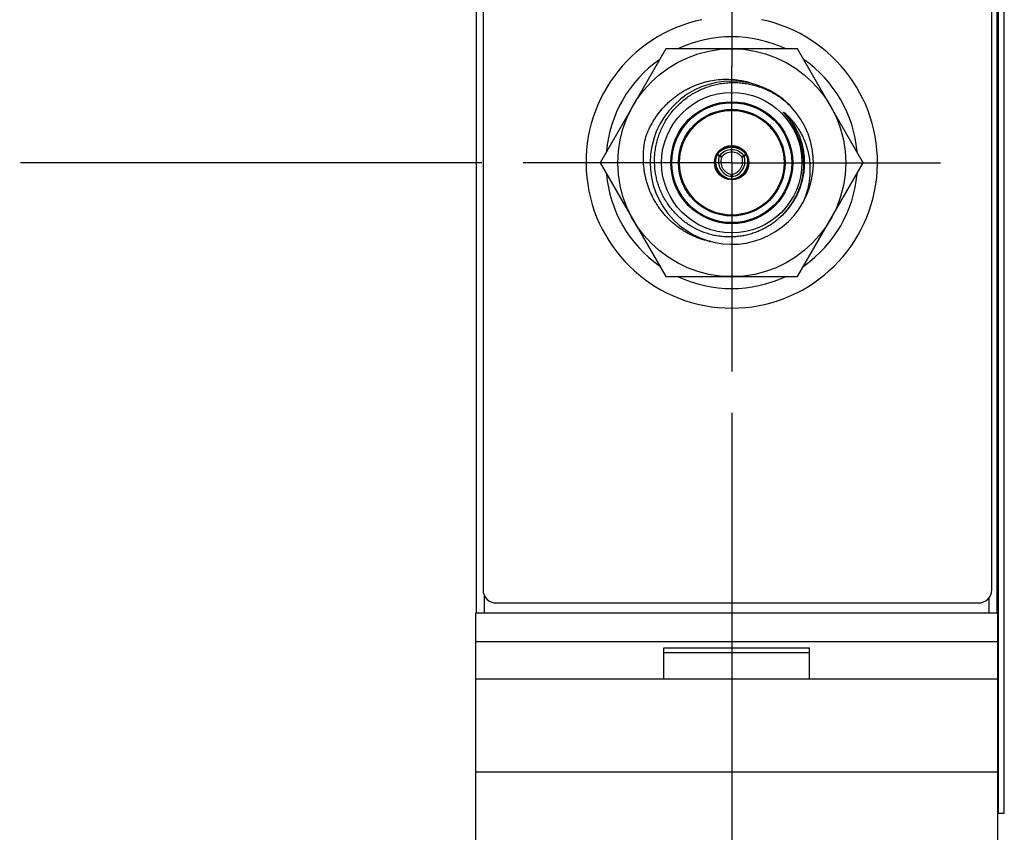
# Model space of a CAD drawing. Units: inches. Extents: x 0.2 to 16.8, y 0.2 to 10.8.
# Drawn here: x 7 to 8.5, y 3.9 to 5.1 of the extents above; entities that cross this region are included whole.
import ezdxf

# ---------------------------------------------------------------- set-up
doc = ezdxf.new("R2010")
doc.units = ezdxf.units.IN
doc.header["$LTSCALE"] = 0.935
doc.header["$MEASUREMENT"] = 0
doc.linetypes.add('CENTER', pattern=[0.6, 0.375, -0.075, 0.075, -0.075])
doc.layers.get('0').update_dxf_attribs({"linetype": 'CONTINUOUS'})
doc.layers.add('02___PRT_ALL_AXES', color=7, linetype='CONTINUOUS')
doc.layers.add('DIMENSIONS', color=7, linetype='CONTINUOUS')
doc.styles.get("Standard").update_dxf_attribs({"font": 'txt', "width": 0.8})
doc.dimstyles.new('DIMSTYLE_1', dxfattribs={"dimtxt": 0.125, "dimasz": 0.18, "dimexe": 0.125, "dimexo": 0.0625, "dimgap": 0.03125, "dimtad": 0, "dimtih": 1, "dimtoh": 1, "dimzin": 0, "dimdsep": 46, "dimtxsty": 'STANDARD', "dimblk": '_FILLED', "dimblk1": '_FILLED', "dimblk2": '_FILLED', "dimcen": 0.09, "dimazin": 0, "dimtp": 0.01, "dimtm": 0.01, "dimtfac": 1, "dimtofl": 0, "dimtmove": 0, "dimatfit": 3, "dimldrblk": '_FILLED', "dimfxl": 1, "dimtolj": 1, "dimtzin": 0, "dimarcsym": 0})

# ---------------------------------------------------------------- blocks, each defined once
blk = doc.blocks.new('*D0')
at = {"layer": 'DIMENSIONS', "color": 2, "linetype": 'CONTINUOUS'}
blk.add_line((7.6818, 4.9093), (6.9853, 4.9093), dxfattribs=at)
at = {"layer": 'DIMENSIONS', "color": 2, "linetype": 'CONTINUOUS', "insert": (6.9228, 4.9718), "char_height": 0.125, "width": 1.325, "attachment_point": 3, "line_spacing_factor": 0.9}
blk.add_mtext('37.75{\\ftxt.shx;\\W1.000000;\\H0.125000; }[1.486]', dxfattribs=at)
blk = doc.blocks.new('_FILLED')
at = {"color": 0, "linetype": 'BYBLOCK'}
blk.add_solid([(0, 0), (-1, 0.1736), (-1, -0.1736)], dxfattribs=at)
blk = doc.blocks.new('*D2')
at = {"layer": 'DIMENSIONS', "color": 2, "linetype": 'CONTINUOUS'}
blk.add_line((7.6818, 5.3693), (6.9853, 5.3693), dxfattribs=at)
at = {"layer": 'DIMENSIONS', "color": 2, "linetype": 'CONTINUOUS', "insert": (6.9228, 5.4318), "char_height": 0.125, "width": 1.325, "attachment_point": 3, "line_spacing_factor": 0.9}
blk.add_mtext('49.44{\\ftxt.shx;\\W1.000000;\\H0.125000; }[1.946]', dxfattribs=at)
blk = doc.blocks.new('*D3')
at = {"layer": 'DIMENSIONS', "color": 2, "linetype": 'CONTINUOUS'}
blk.add_line((7.6818, 5.8293), (6.9853, 5.8293), dxfattribs=at)
at = {"layer": 'DIMENSIONS', "color": 2, "linetype": 'CONTINUOUS', "insert": (6.9228, 5.8918), "char_height": 0.125, "width": 1.325, "attachment_point": 3, "line_spacing_factor": 0.9}
blk.add_mtext('61.12{\\ftxt.shx;\\W1.000000;\\H0.125000; }[2.406]', dxfattribs=at)
blk = doc.blocks.new('*D4')
at = {"layer": 'DIMENSIONS', "color": 2, "linetype": 'CONTINUOUS'}
blk.add_line((7.9898, 7.5066), (6.9853, 7.5066), dxfattribs=at)
at = {"layer": 'DIMENSIONS', "color": 2, "linetype": 'CONTINUOUS', "insert": (6.9228, 7.5691), "char_height": 0.125, "width": 1.425, "attachment_point": 3, "line_spacing_factor": 0.9}
blk.add_mtext('103.73{\\ftxt.shx;\\W1.000000;\\H0.125000; }[4.084]', dxfattribs=at)
blk = doc.blocks.new('*D5')
at = {"layer": 'DIMENSIONS', "color": 2, "linetype": 'CONTINUOUS'}
blk.add_line((7.6618, 8.2428), (6.9853, 8.2428), dxfattribs=at)
at = {"layer": 'DIMENSIONS', "color": 2, "linetype": 'CONTINUOUS', "insert": (6.9228, 8.3053), "char_height": 0.125, "width": 1.425, "attachment_point": 3, "line_spacing_factor": 0.9}
blk.add_mtext('122.43{\\ftxt.shx;\\W1.000000;\\H0.125000; }[4.820]', dxfattribs=at)
blk = doc.blocks.new('*D6')
at = {"layer": 'DIMENSIONS', "color": 2, "linetype": 'CONTINUOUS'}
for p, q in [((7.2473, 8.5799), (6.9853, 8.5799)), ((7.4526, 8.3663), (7.2473, 8.5799)), ((7.6233, 8.3663), (7.4526, 8.3663))]:
    blk.add_line(p, q, dxfattribs=at)
at = {"layer": 'DIMENSIONS', "color": 2, "linetype": 'CONTINUOUS', "insert": (6.9228, 8.6424), "char_height": 0.125, "width": 1.425, "attachment_point": 3, "line_spacing_factor": 0.9}
blk.add_mtext('125.56{\\ftxt.shx;\\W1.000000;\\H0.125000; }[4.943]', dxfattribs=at)
blk = doc.blocks.new('*D15')
at = {"layer": 'DIMENSIONS', "color": 2, "linetype": 'CONTINUOUS'}
blk.add_line((8.0593, 4.5318), (8.0593, 2.5404), dxfattribs=at)
at = {"layer": 'DIMENSIONS', "color": 2, "linetype": 'CONTINUOUS', "insert": (7.9968, 2.4779), "char_height": 0.125, "width": 1.425, "attachment_point": 3, "rotation": 90, "line_spacing_factor": 0.9}
blk.add_mtext('3X 2.32{\\ftxt.shx;\\W1.000000;\\H0.125000; }[.092]', dxfattribs=at)

msp = doc.modelspace()

# ---------------------------------------------------------------- linework, layer by layer
at = {"color": 7, "linetype": 'CONTINUOUS'}
for p, q in [((7.6838, 8.3348), (7.6838, 4.2648)), ((8.4518, 4.2648), (8.4518, 8.3348)), ((8.4708, 3.9276), (8.4708, 7.9276)), ((7.96, 5.0813), (7.8607, 4.9093)), ((8.1586, 5.0813), (7.96, 5.0813)), ((8.2579, 4.9093), (8.1586, 5.0813)), ((8.0753, 4.9878), (8.078, 4.9876)), ((8.0369, 4.9208), (8.0359, 4.9182)), ((8.0372, 4.9214), (8.0407, 4.9194)), ((8.0412, 4.9203), (8.0377, 4.9224)), ((8.0399, 4.9251), (8.0393, 4.9243)), ((8.0412, 4.9203), (8.0448, 4.9188)), ((8.0738, 4.9188), (8.0773, 4.9203)), ((8.0809, 4.9224), (8.0773, 4.9203)), ((8.0779, 4.9194), (8.0814, 4.9214)), ((8.0804, 4.9229), (8.0787, 4.9251)), ((7.8607, 4.9093), (7.96, 4.7373)), ((8.0438, 4.9171), (8.0407, 4.9194)), ((8.0779, 4.9194), (8.0748, 4.9171)), ((8.0827, 4.9182), (8.0823, 4.9191)), ((8.1586, 4.7373), (8.2579, 4.9093)), ((8.0588, 4.8881), (8.0583, 4.892)), ((8.0603, 4.892), (8.0598, 4.8881)), ((8.0553, 4.8846), (8.0563, 4.8844)), ((8.0588, 4.8881), (8.0588, 4.8841)), ((8.0598, 4.8841), (8.0598, 4.8881)), ((8.0605, 4.8842), (8.0633, 4.8846)), ((8.0432, 4.8308), (8.0406, 4.831)), ((8.0266, 4.7904), (8.0263, 4.7905)), ((8.0267, 4.7907), (8.0264, 4.7908)), ((7.96, 4.7373), (8.1586, 4.7373)), ((7.7038, 4.2448), (8.4318, 4.2448)), ((7.6728, 4.2299), (8.4608, 4.2299)), ((7.6728, 3.2279), (7.6728, 4.2299)), ((8.4608, 3.2279), (8.4608, 4.2299)), ((7.6728, 4.1869), (8.4608, 4.1869)), ((7.9568, 4.1769), (8.1768, 4.1769)), ((7.9568, 4.1299), (7.9568, 4.1769)), ((7.9568, 4.1699), (8.1768, 4.1699)), ((8.1768, 4.1299), (8.1768, 4.1769)), ((8.4608, 4.1299), (7.6728, 4.1299)), ((7.6728, 3.9899), (8.4608, 3.9899)), ((8.4608, 3.9276), (8.4708, 3.9276))]:
    msp.add_line(p, q, dxfattribs=at)
at = {"color": 9, "linetype": 'CONTINUOUS'}
for p, q in [((8.462, 3.9276), (8.462, 7.9276)), ((8.4706, 3.9276), (8.4706, 7.9276)), ((8.0593, 4.988), (8.0593, 4.9898)), ((7.9803, 4.9093), (7.9788, 4.9093)), ((8.1383, 4.9093), (8.1398, 4.9093)), ((8.0593, 4.8306), (8.0593, 4.8288))]:
    msp.add_line(p, q, dxfattribs=at)
at = {"color": 7, "linetype": 'CONTINUOUS'}
for points in [[(8.0406, 4.9876), (8.0432, 4.9878), (8.0458, 4.9871), (8.0461, 4.9869)], [(8.0725, 4.9869), (8.0728, 4.9871), (8.0753, 4.9878)], [(7.9815, 4.9228), (7.9808, 4.9253), (7.9809, 4.9267)], [(8.1377, 4.9267), (8.1378, 4.9253), (8.1371, 4.9228)], [(7.9809, 4.8919), (7.9808, 4.8933), (7.9815, 4.8958)], [(8.1371, 4.8958), (8.1378, 4.8933), (8.1377, 4.8919)], [(8.0461, 4.8317), (8.0458, 4.8315), (8.0432, 4.8308)], [(8.078, 4.831), (8.0753, 4.8308), (8.0728, 4.8315), (8.0725, 4.8317)]]:
    msp.add_lwpolyline(points, dxfattribs=at)
for radius in [0.172, 0.106, 0.092, 0.0905, 0.0805, 0.079, 0.026]:
    msp.add_circle((8.0593, 4.9093), radius, dxfattribs=at)
for centre, radius, start, end in [((8.0593, 4.9093), 0.1232, 45.0695, 43.6226), ((8.061, 4.907), 0.1235, 46.4001, 46.6549), ((8.0611, 4.9071), 0.1234, 44.9419, 46.4002), ((8.0593, 4.9093), 0.025, 148.7702, 151.2298), ((8.0593, 4.9093), 0.025, 39.2069, 140.7931), ((8.0593, 4.9053), 0.0235, 39.8005, 140.1995), ((8.0593, 4.9093), 0.025, 28.7702, 31.2298), ((8.0593, 4.9093), 0.025, 159.2069, 260.7931), ((8.0628, 4.9113), 0.0235, 159.8005, 260.1995), ((8.0593, 4.9093), 0.0195, 147.8542, 152.1458), ((8.0558, 4.9113), 0.0235, 279.8005, 20.1995), ((8.0593, 4.9093), 0.025, 279.2069, 20.7931), ((8.0593, 4.9093), 0.0195, 27.8542, 32.1458), ((8.0593, 4.9093), 0.0195, 267.8542, 272.1458), ((8.0593, 4.9093), 0.025, 268.7702, 271.2298), ((8.0518, 4.9109), 0.1231, 257.792, 258.0362), ((7.7038, 4.2648), 0.02, 180, 270), ((8.4318, 4.2648), 0.02, 270, 360)]:
    msp.add_arc(centre, radius, start, end, dxfattribs=at)
for points, knots in [([(7.9296, 4.9485), (7.9311, 4.9526), (7.9336, 4.9586), (7.9376, 4.9664), (7.9408, 4.9721), (7.9444, 4.9776), (7.9494, 4.9847), (7.955, 4.9914), (7.961, 4.9977), (7.9658, 5.0022), (7.9707, 5.0064), (7.9759, 5.0104), (7.9813, 5.0141), (7.9868, 5.0176), (7.9926, 5.0207), (8.0004, 5.0246), (8.0085, 5.0278), (8.0168, 5.0304), (8.0252, 5.0326), (8.036, 5.0345), (8.0469, 5.0353), (8.0556, 5.0352), (8.0621, 5.0348), (8.0686, 5.0341), (8.0751, 5.0331), (8.0814, 5.0317), (8.0877, 5.03), (8.094, 5.0279), (8.098, 5.0263), (8.1, 5.0255)], [0, 0, 0, 0, 0.062476, 0.093732, 0.124984, 0.156232, 0.187481, 0.249963, 0.281213, 0.312462, 0.343711, 0.374961, 0.406212, 0.437462, 0.468714, 0.499966, 0.562454, 0.59371, 0.624966, 0.687459, 0.749952, 0.781208, 0.812465, 0.843721, 0.874977, 0.906233, 0.937489, 0.968744, 1, 1, 1, 1]), ([(7.9428, 4.9093), (7.9427, 4.9122), (7.9428, 4.9181), (7.9434, 4.9254), (7.9443, 4.9312), (7.9451, 4.9355), (7.9461, 4.9398), (7.9476, 4.9455), (7.9498, 4.9525), (7.9532, 4.9606), (7.9571, 4.9685), (7.9616, 4.9761), (7.9667, 4.9833), (7.9723, 4.9901), (7.9784, 4.9964), (7.9849, 5.0023), (7.9919, 5.0078), (7.9992, 5.0126), (8.0069, 5.017), (8.0148, 5.0207), (8.0231, 5.0239), (8.0315, 5.0264), (8.0401, 5.0283), (8.0488, 5.0296), (8.0576, 5.0303), (8.0664, 5.0303), (8.0752, 5.0296), (8.0839, 5.0284), (8.0925, 5.0265), (8.1009, 5.0239), (8.1092, 5.0208), (8.1172, 5.0171), (8.1249, 5.0129), (8.1323, 5.0081), (8.1393, 5.0027), (8.1437, 4.9989), (8.1458, 4.9968)], [0, 0, 0, 0, 0.031235, 0.062494, 0.078126, 0.093755, 0.109382, 0.125008, 0.156255, 0.187505, 0.218756, 0.250006, 0.281256, 0.312505, 0.343754, 0.375003, 0.406252, 0.437502, 0.468751, 0.5, 0.531248, 0.562496, 0.593745, 0.624995, 0.656245, 0.687496, 0.718746, 0.749995, 0.781244, 0.812493, 0.843743, 0.87499, 0.906236, 0.937489, 0.968751, 1, 1, 1, 1]), ([(8.1587, 4.9515), (8.158, 4.9532), (8.1568, 4.9558), (8.1552, 4.9592), (8.1538, 4.9617), (8.1525, 4.9641), (8.151, 4.9666), (8.1495, 4.9689), (8.1482, 4.9709), (8.1472, 4.9725), (8.1464, 4.9736), (8.1455, 4.9748), (8.1447, 4.9759), (8.1439, 4.977), (8.1432, 4.978), (8.1426, 4.9787), (8.1422, 4.9793), (8.1417, 4.9798), (8.1413, 4.9804), (8.1409, 4.9809), (8.1404, 4.9815), (8.14, 4.982), (8.1396, 4.9825), (8.1393, 4.9828), (8.1391, 4.9831), (8.1389, 4.9834), (8.1387, 4.9837), (8.1385, 4.984), (8.1383, 4.9842), (8.1381, 4.9844), (8.138, 4.9845), (8.1379, 4.9847), (8.1378, 4.9848), (8.1377, 4.9849), (8.1377, 4.9851), (8.1376, 4.9852), (8.1376, 4.9852), (8.1375, 4.9853), (8.1375, 4.9854), (8.1375, 4.9854), (8.1375, 4.9855), (8.1375, 4.9855), (8.1375, 4.9855), (8.1375, 4.9856), (8.1376, 4.9856), (8.1376, 4.9856), (8.1376, 4.9856), (8.1377, 4.9856), (8.1377, 4.9855), (8.1378, 4.9855), (8.1378, 4.9855), (8.1379, 4.9854), (8.138, 4.9854), (8.1381, 4.9853), (8.1382, 4.9853), (8.1384, 4.9852), (8.1385, 4.9851), (8.1386, 4.985), (8.1388, 4.9848), (8.1391, 4.9846), (8.1393, 4.9844), (8.1396, 4.9842), (8.1399, 4.984), (8.1401, 4.9837), (8.1404, 4.9835), (8.1407, 4.9833), (8.1409, 4.983), (8.1411, 4.9829), (8.1412, 4.9828)], [0, 0, 0, 0, 0.125498, 0.188251, 0.251002, 0.313753, 0.376503, 0.439251, 0.501996, 0.533368, 0.564738, 0.596107, 0.627474, 0.658838, 0.690198, 0.705877, 0.721554, 0.737229, 0.752902, 0.768572, 0.784238, 0.7999, 0.815554, 0.823378, 0.831199, 0.839015, 0.846827, 0.854631, 0.862426, 0.866318, 0.870205, 0.874085, 0.877956, 0.881813, 0.88565, 0.887554, 0.889445, 0.891312, 0.892237, 0.893152, 0.894897, 0.895703, 0.896454, 0.897152, 0.897872, 0.898658, 0.899502, 0.900386, 0.901281, 0.903101, 0.904961, 0.90684, 0.908733, 0.910635, 0.91446, 0.918303, 0.922158, 0.926022, 0.929893, 0.937649, 0.94542, 0.9532, 0.960988, 0.968782, 0.97658, 0.984382, 0.992189, 1, 1, 1, 1]), ([(8.1412, 4.9828), (8.1437, 4.9804), (8.1474, 4.9767), (8.1519, 4.9714), (8.1552, 4.9673), (8.1582, 4.963), (8.1619, 4.9571), (8.1661, 4.9495), (8.1702, 4.9399), (8.1734, 4.9299), (8.1758, 4.9197), (8.1767, 4.9128), (8.177, 4.9093)], [0, 0, 0, 0, 0.124942, 0.187459, 0.249969, 0.312474, 0.374981, 0.499969, 0.624959, 0.749957, 0.875, 1, 1, 1, 1]), ([(8.1676, 4.9093), (8.1676, 4.9111), (8.1675, 4.9147), (8.167, 4.9201), (8.1663, 4.9255), (8.1649, 4.9326), (8.1626, 4.9414), (8.1601, 4.9482), (8.1587, 4.9515)], [0, 0, 0, 0, 0.125022, 0.250052, 0.375069, 0.500087, 0.750046, 1, 1, 1, 1]), ([(8.0258, 4.7906), (8.0237, 4.7911), (8.0195, 4.7921), (8.0133, 4.7939), (8.0073, 4.7961), (7.9994, 4.7994), (7.9917, 4.8033), (7.9844, 4.8078), (7.9791, 4.8115), (7.9739, 4.8154), (7.9674, 4.8209), (7.9613, 4.827), (7.9556, 4.8334), (7.9516, 4.8385), (7.9479, 4.8438), (7.9433, 4.851), (7.9382, 4.8605), (7.9341, 4.8704), (7.9314, 4.8786), (7.9297, 4.8848), (7.9283, 4.891), (7.9269, 4.8995), (7.926, 4.9081), (7.9258, 4.9166), (7.9259, 4.9231), (7.9264, 4.9295), (7.9274, 4.938), (7.9286, 4.9444), (7.9296, 4.9485)], [0, 0, 0, 0, 0.031256, 0.062512, 0.093768, 0.125024, 0.187516, 0.218772, 0.250029, 0.281285, 0.312542, 0.375036, 0.406293, 0.437549, 0.468805, 0.500059, 0.562546, 0.62503, 0.65628, 0.687531, 0.718781, 0.750031, 0.812514, 0.843763, 0.875012, 0.906265, 0.937523, 1, 1, 1, 1]), ([(8.0588, 4.8841), (8.0577, 4.8842), (8.0557, 4.8846), (8.0528, 4.8856), (8.0504, 4.8867), (8.0486, 4.8877), (8.0473, 4.8885), (8.046, 4.8894), (8.0448, 4.8904), (8.0437, 4.8915), (8.0422, 4.8929), (8.0406, 4.8949), (8.0389, 4.8975), (8.0375, 4.9003), (8.0366, 4.9027), (8.036, 4.9047), (8.0357, 4.9062), (8.0355, 4.9077), (8.0353, 4.9093), (8.0352, 4.9108), (8.0353, 4.9129), (8.0355, 4.9155), (8.0362, 4.9185), (8.0368, 4.9205), (8.0372, 4.9214)], [0, 0, 0, 0, 0.062464, 0.124987, 0.187478, 0.218731, 0.249987, 0.281244, 0.312503, 0.343762, 0.375019, 0.43751, 0.5, 0.56249, 0.62498, 0.656238, 0.687497, 0.718756, 0.750013, 0.781269, 0.812522, 0.875013, 0.937536, 1, 1, 1, 1]), ([(8.0377, 4.9224), (8.0384, 4.9232), (8.0397, 4.9247), (8.042, 4.9268), (8.0442, 4.9283), (8.0459, 4.9293), (8.0473, 4.9301), (8.0487, 4.9307), (8.0502, 4.9312), (8.0516, 4.9317), (8.0536, 4.9322), (8.0562, 4.9327), (8.0593, 4.9328), (8.0624, 4.9327), (8.0649, 4.9322), (8.0669, 4.9317), (8.0684, 4.9312), (8.0699, 4.9307), (8.0713, 4.9301), (8.0726, 4.9293), (8.0744, 4.9283), (8.0765, 4.9268), (8.0788, 4.9247), (8.0802, 4.9232), (8.0809, 4.9224)], [0, 0, 0, 0, 0.062464, 0.124987, 0.187478, 0.218731, 0.249987, 0.281244, 0.312503, 0.343762, 0.375019, 0.43751, 0.5, 0.56249, 0.62498, 0.656238, 0.687497, 0.718756, 0.750013, 0.781269, 0.812522, 0.875013, 0.937536, 1, 1, 1, 1]), ([(8.0393, 4.9242), (8.0399, 4.9249), (8.0413, 4.9262), (8.0435, 4.928), (8.0458, 4.9295), (8.0479, 4.9305), (8.0497, 4.9312), (8.0514, 4.9319), (8.0537, 4.9325), (8.0565, 4.9329), (8.0593, 4.933), (8.0621, 4.9329), (8.0649, 4.9325), (8.0671, 4.9319), (8.0689, 4.9312), (8.0706, 4.9305), (8.0727, 4.9295), (8.0751, 4.928), (8.0773, 4.9262), (8.0787, 4.9249), (8.0793, 4.9242)], [0, 0, 0, 0, 0.062518, 0.125025, 0.187511, 0.250001, 0.281259, 0.312517, 0.375012, 0.437506, 0.5, 0.562494, 0.624988, 0.687483, 0.718741, 0.749999, 0.812489, 0.874975, 0.937482, 1, 1, 1, 1]), ([(8.0738, 4.9188), (8.0729, 4.9198), (8.0709, 4.9217), (8.0673, 4.9237), (8.0634, 4.925), (8.0593, 4.9254), (8.0552, 4.925), (8.0513, 4.9237), (8.0477, 4.9217), (8.0457, 4.9198), (8.0448, 4.9188)], [0, 0, 0, 0, 0.124997, 0.249996, 0.374998, 0.5, 0.625002, 0.750004, 0.875003, 1, 1, 1, 1]), ([(8.0814, 4.9214), (8.0818, 4.9205), (8.0824, 4.9185), (8.0831, 4.9155), (8.0833, 4.9129), (8.0833, 4.9108), (8.0833, 4.9093), (8.0831, 4.9077), (8.0829, 4.9062), (8.0825, 4.9047), (8.082, 4.9027), (8.0811, 4.9003), (8.0797, 4.8975), (8.078, 4.8949), (8.0763, 4.8929), (8.0749, 4.8915), (8.0737, 4.8904), (8.0725, 4.8894), (8.0713, 4.8885), (8.07, 4.8877), (8.0682, 4.8867), (8.0658, 4.8856), (8.0629, 4.8846), (8.0608, 4.8842), (8.0598, 4.8841)], [0, 0, 0, 0, 0.062464, 0.124987, 0.187478, 0.218731, 0.249987, 0.281244, 0.312503, 0.343762, 0.375019, 0.43751, 0.5, 0.56249, 0.62498, 0.656238, 0.687497, 0.718756, 0.750013, 0.781269, 0.812522, 0.875013, 0.937536, 1, 1, 1, 1]), ([(8.1331, 4.8276), (8.1291, 4.8239), (8.1228, 4.8187), (8.1137, 4.8128), (8.1065, 4.8089), (8.0991, 4.8055), (8.0914, 4.8026), (8.0835, 4.8004), (8.0756, 4.7987), (8.0675, 4.7976), (8.0593, 4.7971), (8.0511, 4.7972), (8.043, 4.7979), (8.0349, 4.7991), (8.027, 4.801), (8.0192, 4.8034), (8.009, 4.8074), (7.9969, 4.8137), (7.9859, 4.8217), (7.9778, 4.829), (7.9721, 4.8349), (7.9669, 4.8411), (7.9621, 4.8478), (7.9578, 4.8547), (7.954, 4.862), (7.9508, 4.8694), (7.948, 4.8771), (7.9458, 4.885), (7.9437, 4.8957), (7.9429, 4.9039), (7.9428, 4.9093)], [0, 0, 0, 0, 0.062464, 0.093725, 0.124978, 0.15623, 0.187485, 0.21874, 0.249995, 0.28125, 0.312505, 0.34376, 0.375014, 0.406269, 0.437523, 0.468778, 0.500033, 0.562503, 0.624975, 0.65623, 0.687486, 0.718741, 0.749995, 0.781251, 0.812507, 0.843763, 0.875015, 0.906269, 0.937532, 1, 1, 1, 1]), ([(8.0564, 4.8845), (8.0554, 4.8847), (8.0536, 4.8852), (8.051, 4.8862), (8.0485, 4.8875), (8.0466, 4.8888), (8.0451, 4.89), (8.0437, 4.8912), (8.042, 4.8929), (8.0403, 4.8951), (8.0387, 4.8974), (8.0374, 4.8999), (8.0364, 4.9025), (8.0358, 4.9048), (8.0355, 4.9066), (8.0352, 4.9085), (8.0351, 4.9108), (8.0352, 4.9136), (8.0356, 4.9164), (8.0361, 4.9182), (8.0364, 4.9191)], [0, 0, 0, 0, 0.062518, 0.125025, 0.187511, 0.250001, 0.281259, 0.312517, 0.375012, 0.437506, 0.5, 0.562494, 0.624988, 0.687483, 0.718741, 0.749999, 0.812489, 0.874975, 0.937482, 1, 1, 1, 1]), ([(8.0438, 4.9171), (8.0434, 4.9158), (8.0428, 4.9131), (8.0428, 4.909), (8.0436, 4.905), (8.0453, 4.9012), (8.0477, 4.8979), (8.0508, 4.8951), (8.0544, 4.8931), (8.057, 4.8922), (8.0583, 4.892)], [0, 0, 0, 0, 0.124997, 0.249996, 0.374998, 0.5, 0.625002, 0.750004, 0.875003, 1, 1, 1, 1]), ([(8.0603, 4.892), (8.0616, 4.8922), (8.0642, 4.8931), (8.0678, 4.8951), (8.0708, 4.8979), (8.0733, 4.9012), (8.0749, 4.905), (8.0758, 4.909), (8.0758, 4.9131), (8.0752, 4.9158), (8.0748, 4.9171)], [0, 0, 0, 0, 0.124997, 0.249996, 0.374998, 0.5, 0.625002, 0.750004, 0.875003, 1, 1, 1, 1]), ([(8.0822, 4.9191), (8.0825, 4.9182), (8.083, 4.9164), (8.0834, 4.9136), (8.0835, 4.9108), (8.0834, 4.9085), (8.0831, 4.9066), (8.0828, 4.9048), (8.0821, 4.9025), (8.0811, 4.8999), (8.0799, 4.8974), (8.0783, 4.8951), (8.0766, 4.8929), (8.0749, 4.8912), (8.0735, 4.89), (8.072, 4.8888), (8.0701, 4.8875), (8.0676, 4.8862), (8.0649, 4.8852), (8.0631, 4.8847), (8.0622, 4.8845)], [0, 0, 0, 0, 0.062518, 0.125025, 0.187511, 0.250001, 0.281259, 0.312517, 0.375012, 0.437506, 0.5, 0.562494, 0.624988, 0.687483, 0.718741, 0.749999, 0.812489, 0.874975, 0.937482, 1, 1, 1, 1]), ([(8.1676, 4.9093), (8.1677, 4.9065), (8.1675, 4.9009), (8.1667, 4.8925), (8.1652, 4.8843), (8.1638, 4.8788), (8.163, 4.8762)], [0, 0, 0, 0, 0.249902, 0.499989, 0.750026, 1, 1, 1, 1]), ([(8.177, 4.9093), (8.1774, 4.904), (8.1777, 4.8935), (8.1759, 4.8777), (8.1721, 4.8623), (8.1682, 4.8524), (8.1659, 4.8477)], [0, 0, 0, 0, 0.249964, 0.499952, 0.749963, 1, 1, 1, 1]), ([(8.163, 4.8762), (8.1623, 4.8739), (8.1607, 4.8693), (8.158, 4.8626), (8.1548, 4.8562), (8.1512, 4.8499), (8.1473, 4.8439), (8.1415, 4.8363), (8.1366, 4.831), (8.1331, 4.8276)], [0, 0, 0, 0, 0.125021, 0.250048, 0.375067, 0.500072, 0.625087, 0.750135, 1, 1, 1, 1])]:
    msp.add_open_spline(points, degree=3, knots=knots, dxfattribs=at)
at = {"color": 9, "linetype": 'CONTINUOUS'}
for points, knots in [([(8.1606, 4.9523), (8.1594, 4.9551), (8.1568, 4.9606), (8.1522, 4.9684), (8.147, 4.9759), (8.1432, 4.9806), (8.1412, 4.9828)], [0, 0, 0, 0, 0.249993, 0.499991, 0.749997, 1, 1, 1, 1]), ([(8.1641, 4.8759), (8.1651, 4.879), (8.1668, 4.8853), (8.1683, 4.8933), (8.169, 4.8998), (8.1694, 4.9063), (8.1694, 4.9144), (8.1685, 4.9242), (8.1667, 4.9338), (8.1641, 4.9432), (8.1618, 4.9494), (8.1606, 4.9523)], [0, 0, 0, 0, 0.124995, 0.249989, 0.312501, 0.375014, 0.500012, 0.625012, 0.750011, 0.875006, 1, 1, 1, 1]), ([(8.1337, 4.8282), (8.1372, 4.8314), (8.1422, 4.8366), (8.148, 4.8441), (8.1521, 4.85), (8.1557, 4.8562), (8.159, 4.8625), (8.1618, 4.8691), (8.1634, 4.8736), (8.1641, 4.8759)], [0, 0, 0, 0, 0.249896, 0.37491, 0.499926, 0.624945, 0.749964, 0.874983, 1, 1, 1, 1])]:
    msp.add_open_spline(points, degree=3, knots=knots, dxfattribs=at)
at = {"layer": '02___PRT_ALL_AXES', "color": 7, "linetype": 'CONTINUOUS'}
for p, q in [((7.6738, 4.2299), (7.6738, 8.3663)), ((8.4598, 4.2299), (8.4598, 8.3663))]:
    msp.add_line(p, q, dxfattribs=at)
at = {"layer": '02___PRT_ALL_AXES', "color": 7, "linetype": 'CENTER'}
for p, q in [((8.0593, 5.3693), (8.0593, 5.0543)), ((8.0593, 4.9093), (8.0593, 5.0543)), ((8.0593, 4.9093), (7.7443, 4.9093)), ((8.0593, 4.9093), (8.3743, 4.9093)), ((8.0593, 4.9093), (8.0593, 4.5943))]:
    msp.add_line(p, q, dxfattribs=at)
at = {"layer": '02___PRT_ALL_AXES', "color": 9, "linetype": 'CONTINUOUS'}
for p, q in [((7.6858, 4.2299), (7.6858, 4.2564)), ((8.4478, 4.2299), (8.4478, 4.2534))]:
    msp.add_line(p, q, dxfattribs=at)
at = {"layer": '02___PRT_ALL_AXES', "color": 7, "linetype": 'CONTINUOUS'}
for centre, radius, start, end in [((8.0593, 4.9098), 0.22, 101.8403, 78.1597), ((8.0593, 4.9093), 0.19, 64.9332, 115.0668), ((8.0593, 4.9093), 0.19, 125.118, 174.8416), ((8.0593, 4.9093), 0.19, 5.1584, 54.882), ((8.0593, 4.9093), 0.19, 185.1584, 234.882), ((8.0593, 4.9093), 0.19, 305.118, 354.8416), ((8.0593, 4.9093), 0.19, 244.9332, 295.0668)]:
    msp.add_arc(centre, radius, start, end, dxfattribs=at)

# ---------------------------------------------------------------- dimensions: what is measured, and where the dimension line sits
at = {"layer": 'DIMENSIONS', "color": 2, "linetype": 'CONTINUOUS'}
for feature_location, offset, origin, picture, middle in [((7.6233, 8.3663), (-0.638, 0.2136), (7.6858, 3.4229), '*D6', (6.2103, 8.5799)), ((7.6618, 8.2428), (-0.6765, 0), (7.7243, 3.4229), '*D5', (6.2103, 8.2428)), ((7.9898, 7.5066), (-1.0045, 0), (8.0523, 3.4229), '*D4', (6.2103, 7.5066)), ((7.6818, 5.8293), (-0.6965, 0), (7.7443, 3.4229), '*D3', (6.2603, 5.8293)), ((7.6818, 5.3693), (-0.6965, 0), (7.7443, 3.4229), '*D2', (6.2603, 5.3693)), ((7.6818, 4.9093), (-0.6965, 0), (7.7328, 3.4229), '*D0', (6.2603, 4.9093))]:
    dim = msp.add_ordinate_dim(feature_location=feature_location, offset=offset, dtype=0, origin=origin, dimstyle='DIMSTYLE_1', dxfattribs=at)
    dim.commit()
    dim.dimension.update_dxf_attribs({"geometry": picture, "text_midpoint": middle})
dim = msp.add_ordinate_dim(feature_location=(8.0593, 4.5318), offset=(0, -1.9914), dtype=1, origin=(7.9678, 4.5943), text='3X <>', dimstyle='DIMSTYLE_1', dxfattribs=at)
dim.commit()
dim.dimension.update_dxf_attribs({"geometry": '*D15', "text_midpoint": (8.0593, 1.7654)})

doc.saveas('drawing.dxf')
